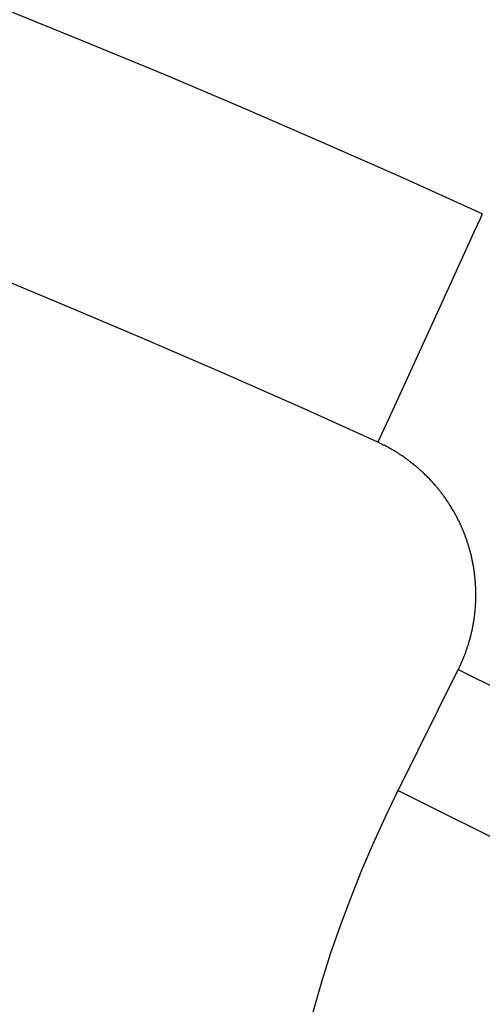
# Model space of a CAD drawing. Extents: x 0 to 45.3, y 0 to 35.2.
# Drawn here: x 7.9 to 8, y 23.1 to 23.3 of the extents above; entities that cross this region are included whole.
import ezdxf

# ---------------------------------------------------------------- set-up
doc = ezdxf.new("R2010")
doc.units = 0
doc.layers.add('A-SPKR-DETAIL', color=3, linetype='CONTINUOUS')

msp = doc.modelspace()

# ---------------------------------------------------------------- linework, layer by layer
at = {"layer": 'A-SPKR-DETAIL', "linetype": 'CONTINUOUS'}
msp.add_line((7.95398, 23.15895), (7.96838, 23.18783), dxfattribs=at)
at = {"layer": 'A-SPKR-DETAIL', "linetype": 'CONTINUOUS', "flags": 128}
for points in [[(7.97411, 23.29663), (7.97356, 23.29542), (7.97209, 23.29221), (7.96976, 23.28711), (7.96666, 23.28032), (7.9629, 23.27208), (7.95863, 23.26273), (7.954, 23.25259), (7.94919, 23.24206)], [(7.96838, 23.18783), (7.97874, 23.18267), (7.98871, 23.17769), (7.99791, 23.1731), (8.00601, 23.16907), (8.01269, 23.16574), (8.01771, 23.16323), (8.02087, 23.16166), (8.02206, 23.16106)], [(7.95398, 23.15895), (7.96434, 23.15379), (7.97431, 23.14882), (7.98352, 23.14423), (7.99161, 23.14019), (7.9983, 23.13686), (8.00331, 23.13436), (8.00648, 23.13278), (8.00767, 23.13219)]]:
    msp.add_lwpolyline(points, dxfattribs=at)
at = {"layer": 'A-SPKR-DETAIL'}
msp.add_polyline3d([(7.96838, 23.1878, 0), (7.96847, 23.188, 0), (7.96856, 23.1882, 0), (7.96864, 23.1884, 0), (7.96873, 23.1886, 0), (7.96882, 23.1887, 0), (7.9689, 23.1889, 0), (7.96899, 23.1891, 0), (7.96907, 23.1893, 0), (7.96915, 23.1895, 0), (7.96923, 23.1897, 0), (7.96931, 23.1899, 0), (7.96939, 23.19, 0), (7.96947, 23.1902, 0), (7.96955, 23.1904, 0), (7.96963, 23.1906, 0), (7.9697, 23.1908, 0), (7.96978, 23.191, 0), (7.96985, 23.1912, 0), (7.96992, 23.1913, 0), (7.97, 23.1915, 0), (7.97007, 23.1917, 0), (7.97014, 23.1919, 0), (7.9702, 23.1921, 0), (7.97027, 23.1923, 0), (7.97034, 23.1925, 0), (7.97041, 23.1927, 0), (7.97047, 23.1929, 0), (7.97053, 23.1931, 0), (7.9706, 23.1932, 0), (7.97066, 23.1934, 0), (7.97072, 23.1936, 0), (7.97078, 23.1938, 0), (7.97084, 23.194, 0), (7.9709, 23.1942, 0), (7.97096, 23.1944, 0), (7.97101, 23.1946, 0), (7.97107, 23.1948, 0), (7.97112, 23.195, 0), (7.97117, 23.1952, 0), (7.97123, 23.1954, 0), (7.97128, 23.1956, 0), (7.97133, 23.1958, 0), (7.97138, 23.1959, 0), (7.97143, 23.1961, 0), (7.97147, 23.1963, 0), (7.97152, 23.1965, 0), (7.97156, 23.1967, 0), (7.97161, 23.1969, 0), (7.97165, 23.1971, 0), (7.9717, 23.1973, 0), (7.97174, 23.1975, 0), (7.97178, 23.1977, 0), (7.97182, 23.1979, 0), (7.97185, 23.1981, 0), (7.97189, 23.1983, 0), (7.97193, 23.1985, 0), (7.97196, 23.1987, 0), (7.972, 23.1989, 0), (7.97203, 23.1991, 0), (7.97207, 23.1993, 0), (7.9721, 23.1995, 0), (7.97213, 23.1997, 0), (7.97216, 23.1999, 0), (7.97219, 23.2001, 0), (7.97221, 23.2003, 0), (7.97224, 23.2005, 0), (7.97227, 23.2007, 0), (7.97229, 23.2009, 0), (7.97231, 23.2011, 0), (7.97234, 23.2013, 0), (7.97236, 23.2015, 0), (7.97238, 23.2017, 0), (7.9724, 23.2019, 0), (7.97242, 23.2021, 0), (7.97243, 23.2023, 0), (7.97245, 23.2025, 0), (7.97247, 23.2027, 0), (7.97248, 23.2029, 0), (7.97249, 23.2031, 0), (7.97251, 23.2033, 0), (7.97252, 23.2035, 0), (7.97253, 23.2037, 0), (7.97254, 23.2039, 0), (7.97255, 23.2041, 0), (7.97255, 23.2043, 0), (7.97256, 23.2045, 0), (7.97257, 23.2047, 0), (7.97257, 23.2049, 0), (7.97257, 23.2051, 0), (7.97258, 23.2053, 0), (7.97258, 23.2055, 0), (7.97258, 23.2057, 0), (7.97258, 23.2059, 0), (7.97258, 23.2061, 0), (7.97257, 23.2063, 0), (7.97257, 23.2065, 0), (7.97256, 23.2067, 0), (7.97256, 23.2069, 0), (7.97255, 23.2071, 0), (7.97254, 23.2073, 0), (7.97253, 23.2075, 0), (7.97252, 23.2077, 0), (7.97251, 23.2079, 0), (7.9725, 23.2081, 0), (7.97249, 23.2083, 0), (7.97248, 23.2085, 0), (7.97246, 23.2087, 0), (7.97244, 23.2089, 0), (7.97243, 23.2091, 0), (7.97241, 23.2093, 0), (7.97239, 23.2095, 0), (7.97237, 23.2097, 0), (7.97235, 23.2099, 0), (7.97233, 23.2101, 0), (7.97231, 23.2103, 0), (7.97228, 23.2105, 0), (7.97226, 23.2107, 0), (7.97223, 23.2109, 0), (7.9722, 23.2111, 0), (7.97218, 23.2113, 0), (7.97215, 23.2115, 0), (7.97212, 23.2117, 0), (7.97209, 23.2119, 0), (7.97206, 23.2121, 0), (7.97202, 23.2123, 0), (7.97199, 23.2125, 0), (7.97195, 23.2127, 0), (7.97192, 23.2129, 0), (7.97188, 23.2131, 0), (7.97184, 23.2133, 0), (7.9718, 23.2135, 0), (7.97177, 23.2137, 0), (7.97172, 23.2139, 0), (7.97168, 23.2141, 0), (7.97164, 23.2143, 0), (7.9716, 23.2145, 0), (7.97155, 23.2147, 0), (7.97151, 23.2149, 0), (7.97146, 23.2151, 0), (7.97141, 23.2153, 0), (7.97136, 23.2155, 0), (7.97131, 23.2156, 0), (7.97126, 23.2158, 0), (7.97121, 23.216, 0), (7.97116, 23.2162, 0), (7.97111, 23.2164, 0), (7.97105, 23.2166, 0), (7.971, 23.2168, 0), (7.97094, 23.217, 0), (7.97088, 23.2172, 0), (7.97083, 23.2174, 0), (7.97077, 23.2176, 0), (7.97071, 23.2178, 0), (7.97065, 23.218, 0), (7.97058, 23.2181, 0), (7.97052, 23.2183, 0), (7.97046, 23.2185, 0), (7.97039, 23.2187, 0), (7.97033, 23.2189, 0), (7.97026, 23.2191, 0), (7.97019, 23.2193, 0), (7.97012, 23.2195, 0), (7.97005, 23.2197, 0), (7.96998, 23.2198, 0), (7.96991, 23.22, 0), (7.96984, 23.2202, 0), (7.96977, 23.2204, 0), (7.96969, 23.2206, 0), (7.96962, 23.2208, 0), (7.96954, 23.221, 0), (7.96946, 23.2212, 0), (7.96938, 23.2213, 0), (7.9693, 23.2215, 0), (7.96922, 23.2217, 0), (7.96914, 23.2219, 0), (7.96906, 23.2221, 0), (7.96898, 23.2223, 0), (7.96889, 23.2224, 0), (7.96881, 23.2226, 0), (7.96872, 23.2228, 0), (7.96864, 23.223, 0), (7.96855, 23.2232, 0), (7.96846, 23.2233, 0), (7.96837, 23.2235, 0), (7.96828, 23.2237, 0), (7.96819, 23.2239, 0), (7.9681, 23.2241, 0), (7.968, 23.2242, 0), (7.96791, 23.2244, 0), (7.96781, 23.2246, 0), (7.96772, 23.2248, 0), (7.96762, 23.225, 0), (7.96752, 23.2251, 0), (7.96743, 23.2253, 0), (7.96733, 23.2255, 0), (7.96723, 23.2257, 0), (7.96713, 23.2258, 0), (7.96702, 23.226, 0), (7.96692, 23.2262, 0), (7.96682, 23.2263, 0), (7.96671, 23.2265, 0), (7.96661, 23.2267, 0), (7.9665, 23.2269, 0), (7.96639, 23.227, 0), (7.96629, 23.2272, 0), (7.96618, 23.2274, 0), (7.96607, 23.2275, 0), (7.96596, 23.2277, 0), (7.96585, 23.2279, 0), (7.96573, 23.228, 0), (7.96562, 23.2282, 0), (7.96551, 23.2284, 0), (7.96539, 23.2285, 0), (7.96528, 23.2287, 0), (7.96516, 23.2289, 0), (7.96505, 23.229, 0), (7.96493, 23.2292, 0), (7.96481, 23.2294, 0), (7.96469, 23.2295, 0), (7.96457, 23.2297, 0), (7.96445, 23.2298, 0), (7.96433, 23.23, 0), (7.96421, 23.2302, 0), (7.96408, 23.2303, 0), (7.96396, 23.2305, 0), (7.96383, 23.2306, 0), (7.96371, 23.2308, 0), (7.96358, 23.2309, 0), (7.96345, 23.2311, 0), (7.96333, 23.2313, 0), (7.9632, 23.2314, 0), (7.96307, 23.2316, 0), (7.96294, 23.2317, 0), (7.96281, 23.2319, 0), (7.96268, 23.232, 0), (7.96254, 23.2322, 0), (7.96241, 23.2323, 0), (7.96228, 23.2325, 0), (7.96214, 23.2326, 0), (7.96201, 23.2328, 0), (7.96187, 23.2329, 0), (7.96173, 23.2331, 0), (7.9616, 23.2332, 0), (7.96146, 23.2334, 0), (7.96132, 23.2335, 0), (7.96118, 23.2336, 0), (7.96104, 23.2338, 0), (7.9609, 23.2339, 0), (7.96076, 23.2341, 0), (7.96061, 23.2342, 0), (7.96047, 23.2343, 0), (7.96032, 23.2345, 0), (7.96018, 23.2346, 0), (7.96003, 23.2348, 0), (7.95989, 23.2349, 0), (7.95974, 23.235, 0), (7.95959, 23.2352, 0), (7.95944, 23.2353, 0), (7.95929, 23.2354, 0), (7.95914, 23.2356, 0), (7.95899, 23.2357, 0), (7.95884, 23.2358, 0), (7.95869, 23.236, 0), (7.95854, 23.2361, 0), (7.95838, 23.2362, 0), (7.95823, 23.2364, 0), (7.95808, 23.2365, 0), (7.95792, 23.2366, 0), (7.95776, 23.2367, 0), (7.95761, 23.2369, 0), (7.95745, 23.237, 0), (7.95729, 23.2371, 0), (7.95713, 23.2372, 0), (7.95697, 23.2374, 0), (7.95681, 23.2375, 0), (7.95665, 23.2376, 0), (7.95649, 23.2377, 0), (7.95633, 23.2379, 0), (7.95617, 23.238, 0), (7.956, 23.2381, 0), (7.95584, 23.2382, 0), (7.95567, 23.2383, 0), (7.95551, 23.2384, 0), (7.95534, 23.2386, 0), (7.95518, 23.2387, 0), (7.95501, 23.2388, 0), (7.95484, 23.2389, 0), (7.95468, 23.239, 0), (7.95451, 23.2391, 0), (7.95434, 23.2392, 0), (7.95417, 23.2393, 0), (7.954, 23.2395, 0), (7.95383, 23.2396, 0), (7.95365, 23.2397, 0), (7.95348, 23.2398, 0), (7.95331, 23.2399, 0), (7.95314, 23.24, 0), (7.95296, 23.2401, 0), (7.95279, 23.2402, 0), (7.95261, 23.2403, 0), (7.95244, 23.2404, 0), (7.95226, 23.2405, 0), (7.95209, 23.2406, 0), (7.95191, 23.2407, 0), (7.95173, 23.2408, 0), (7.95155, 23.2409, 0), (7.95138, 23.241, 0), (7.9512, 23.2411, 0), (7.95102, 23.2412, 0), (7.95084, 23.2413, 0), (7.95066, 23.2414, 0), (7.95047, 23.2414, 0), (7.95029, 23.2415, 0), (7.95011, 23.2416, 0), (7.94993, 23.2417, 0), (7.94975, 23.2418, 0), (7.94956, 23.2419, 0), (7.94938, 23.242, 0), (7.94919, 23.2421, 0)], dxfattribs=at)
at = {"layer": 'A-SPKR-DETAIL', "linetype": 'CONTINUOUS'}
for centre, radius, start, end in [((6.89073, 20.92361), 2.83345, 55.09686, 123.90314), ((6.89073, 20.92361), 2.82708, 55.09686, 123.90314), ((6.89073, 20.92361), 2.81708, 55.09686, 123.90314), ((6.89073, 20.92361), 2.68311, 64.20149, 124.05768), ((6.89073, 20.92361), 2.66311, 64.20149, 124.05768), ((6.89073, 20.92361), 2.60863, 65.46147, 122.76978), ((6.89073, 20.92361), 2.54864, 65.46147, 122.76978), ((8.21876, 23.02694), 0.29587, 153.5, 237.7319)]:
    msp.add_arc(centre, radius, start, end, dxfattribs=at)

doc.saveas('drawing.dxf')
